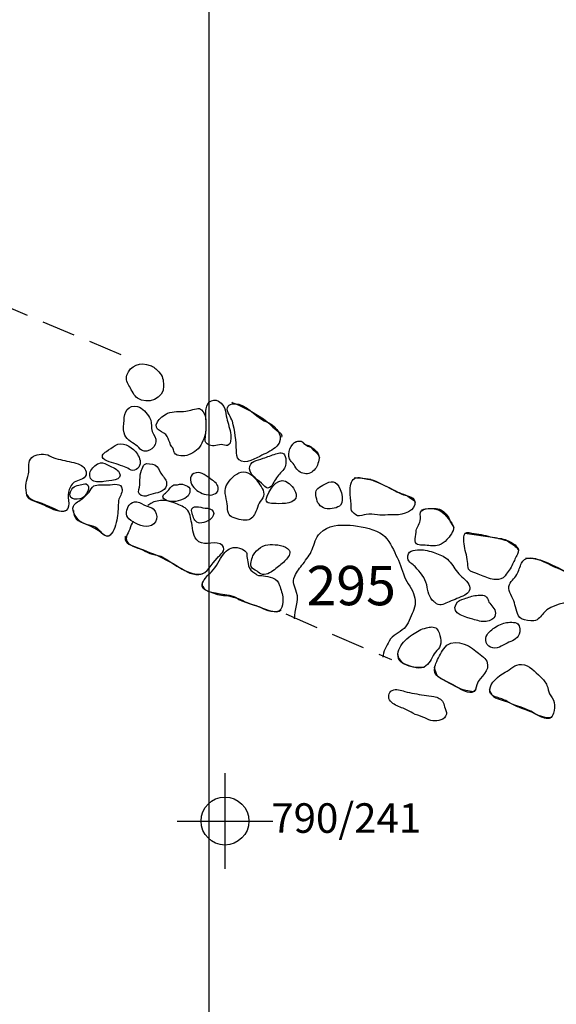
# Model space of a CAD drawing. Extents: x -676 to 898, y -847 to 1150.
# Drawn here: x 383 to 405, y -200 to -158 of the extents above; entities that cross this region are included whole.
import ezdxf

# ---------------------------------------------------------------- set-up
doc = ezdxf.new("R2010")
doc.units = 0
doc.header["$MEASUREMENT"] = 0
doc.linetypes.add('AI9-LType1', pattern=[2.116667, 1.411111, -0.705556])
doc.layers.add('LAYER_1', color=160, linetype='Continuous')
doc.styles.add('STD', font='txt')

# ---------------------------------------------------------------- blocks, each defined once
blk = doc.blocks.new('AI9-BLK5')
at = {"layer": 'LAYER_1', "color": 7}
for p, q in [((-0.000172, 1.999878), (-0.000172, -1.999878)), ((-2.00005, -0.000345), (2.00005, -0.000345))]:
    blk.add_line(p, q, dxfattribs=at)
blk.add_circle((0.000172, -0.000345), 1.000111, dxfattribs=at)
blk = doc.blocks.new('AI9-BLK4')
at = {"layer": 'LAYER_1', "color": 7}
blk.add_blockref('AI9-BLK5', (0, 0), dxfattribs=at)
blk = doc.blocks.new('AI9-BLK3')
at = {"layer": 'LAYER_1', "color": 7}
blk.add_blockref('AI9-BLK4', (0, 0), dxfattribs=at)
blk = doc.blocks.new('AI9-BLK2')
at = {"layer": 'LAYER_1', "color": 7}
blk.add_blockref('AI9-BLK3', (0, 0), dxfattribs=at)
blk = doc.blocks.new('AI9-BLK1')
at = {"layer": 'LAYER_1', "color": 7}
blk.add_blockref('AI9-BLK2', (0, 0), dxfattribs=at)

msp = doc.modelspace()

# ---------------------------------------------------------------- linework, layer by layer
at = {"layer": 'LAYER_1', "color": 230}
msp.add_line((390.45, 1090.272), (390.45, -832.796), dxfattribs=at)
at = {"layer": 'LAYER_1', "color": 7, "linetype": 'AI9-LType1'}
msp.add_line((393.657, -183.227), (398.077, -185.13), dxfattribs=at)
msp.add_lwpolyline([(356.223, -159.111), (374.894, -167.345), (375.314, -167.504), (375.703, -167.75), (386.971, -172.482)], dxfattribs=at)
at = {"layer": 'LAYER_1', "color": 7}
for points, knots in [([(387.459, -174.215), (387.886, -174.505), (388.58, -174.26), (388.555, -173.699), (388.542, -173.444), (388.523, -173.298), (388.354, -173.119), (388.249, -173.011), (388.141, -172.902), (387.988, -172.851), (387.586, -172.702), (387.165, -172.839), (387.019, -173.266), (386.955, -173.444), (387.048, -173.597), (387.137, -173.744), (387.229, -173.897), (387.312, -174.113), (387.459, -174.215)], [0, 0, 0, 0, 1, 1, 1, 2, 2, 2, 3, 3, 3, 4, 4, 4, 5, 5, 5, 6, 6, 6, 6]), ([(390.371, -176.127), (390.4, -176.143), (390.429, -176.159), (390.461, -176.175), (390.636, -176.261), (390.84, -176.14), (391.031, -176.163), (391.123, -176.172), (391.206, -176.229), (391.286, -176.159), (391.359, -176.089), (391.369, -175.93), (391.365, -175.841), (391.359, -175.599), (391.27, -175.369), (391.212, -175.14), (391.152, -174.907), (391.149, -174.592), (390.957, -174.426), (390.683, -174.171), (390.371, -174.333), (390.33, -174.668), (390.304, -174.859), (390.327, -175.063), (390.336, -175.261), (390.346, -175.449), (390.323, -175.65), (390.301, -175.834), (390.285, -175.987), (390.285, -176.061), (390.371, -176.127)], [0, 0, 0, 0, 1, 1, 1, 2, 2, 2, 3, 3, 3, 4, 4, 4, 5, 5, 5, 6, 6, 6, 7, 7, 7, 8, 8, 8, 9, 9, 9, 10, 10, 10, 10]), ([(387.634, -176.389), (387.905, -176.555), (388.3, -176.229), (388.226, -175.936), (388.185, -175.774), (388.07, -175.669), (388.055, -175.49), (388.039, -175.331), (388.064, -175.168), (387.968, -175.031), (387.844, -174.84), (387.691, -174.623), (387.459, -174.566), (387.07, -174.48), (386.907, -174.814), (386.901, -175.146), (386.898, -175.315), (386.859, -175.509), (386.904, -175.669), (386.964, -175.92), (387.213, -176.054), (387.401, -176.178), (387.491, -176.236), (387.545, -176.338), (387.634, -176.389)], [0, 0, 0, 0, 1, 1, 1, 2, 2, 2, 3, 3, 3, 4, 4, 4, 5, 5, 5, 6, 6, 6, 7, 7, 7, 8, 8, 8, 8]), ([(388.705, -175.815), (388.765, -175.923), (388.791, -176.048), (388.848, -176.163), (388.88, -176.223), (388.931, -176.283), (388.96, -176.341), (388.985, -176.395), (388.975, -176.459), (389.007, -176.504), (389.109, -176.663), (389.431, -176.65), (389.59, -176.589), (389.874, -176.484), (390.021, -176.347), (390.155, -176.096), (390.285, -175.847), (390.327, -175.643), (390.317, -175.366), (390.317, -175.248), (390.323, -175.108), (390.298, -174.993), (390.272, -174.872), (390.164, -174.681), (390.053, -174.658), (389.9, -174.633), (389.645, -174.748), (389.482, -174.763), (389.233, -174.789), (388.96, -174.751), (388.724, -174.853), (388.587, -174.91), (388.37, -175.076), (388.297, -175.213), (388.086, -175.582), (388.587, -175.599), (388.705, -175.815)], [0, 0, 0, 0, 1, 1, 1, 2, 2, 2, 3, 3, 3, 4, 4, 4, 5, 5, 5, 6, 6, 6, 7, 7, 7, 8, 8, 8, 9, 9, 9, 10, 10, 10, 11, 11, 11, 12, 12, 12, 12]), ([(391.706, -176.79), (391.952, -177.013), (392.436, -176.72), (392.665, -176.602), (392.869, -176.504), (393.118, -176.389), (393.284, -176.229), (393.641, -175.888), (393.281, -175.375), (392.92, -175.242), (392.455, -175.073), (392.169, -174.604), (391.694, -174.477), (391.547, -174.439), (391.267, -174.432), (391.219, -174.62), (391.178, -174.783), (391.378, -175.031), (391.426, -175.187), (391.544, -175.573), (391.579, -176.003), (391.601, -176.408), (391.608, -176.535), (391.604, -176.701), (391.706, -176.79)], [0, 0, 0, 0, 1, 1, 1, 2, 2, 2, 3, 3, 3, 4, 4, 4, 5, 5, 5, 6, 6, 6, 7, 7, 7, 8, 8, 8, 8]), ([(391.407, -174.394), (391.407, -174.394), (392.42, -174.776), (392.946, -175.267), (393.468, -175.761), (393.51, -175.662), (393.481, -175.847)], [0, 0, 0, 0, 1, 1, 1, 2, 2, 2, 2]), ([(387.121, -177.182), (387.318, -177.326), (387.545, -177.163), (387.573, -176.956), (387.599, -176.777), (387.494, -176.58), (387.382, -176.453), (387.185, -176.223), (386.818, -176.01), (386.531, -176.198), (386.413, -176.274), (386.286, -176.357), (386.171, -176.44), (386.031, -176.535), (385.9, -176.657), (386.095, -176.79), (386.2, -176.864), (386.35, -176.895), (386.471, -176.93), (386.604, -176.969), (386.719, -177.017), (386.847, -177.064), (386.958, -177.103), (387.035, -177.115), (387.121, -177.182)], [0, 0, 0, 0, 1, 1, 1, 2, 2, 2, 3, 3, 3, 4, 4, 4, 5, 5, 5, 6, 6, 6, 7, 7, 7, 8, 8, 8, 8]), ([(394.498, -177.377), (394.679, -177.389), (394.829, -177.268), (394.922, -177.122), (394.995, -176.997), (395.087, -176.765), (395.04, -176.621), (395.011, -176.535), (394.906, -176.382), (394.832, -176.328), (394.737, -176.249), (394.59, -176.261), (394.492, -176.172), (394.351, -176.035), (394.339, -175.974), (394.115, -176.035), (393.857, -176.108), (393.723, -176.516), (393.816, -176.755), (393.838, -176.816), (393.873, -176.844), (393.918, -176.889), (393.988, -176.962), (394.029, -177.039), (394.08, -177.128), (394.17, -177.275), (394.332, -177.37), (394.498, -177.377)], [0, 0, 0, 0, 1, 1, 1, 2, 2, 2, 3, 3, 3, 4, 4, 4, 5, 5, 5, 6, 6, 6, 7, 7, 7, 8, 8, 8, 9, 9, 9, 9]), ([(394.001, -176.07), (394.001, -176.07), (394.268, -175.93), (394.37, -176.07), (394.469, -176.21), (394.654, -176.156), (394.724, -176.283), (394.794, -176.408), (395.046, -176.523), (395.062, -176.708)], [0, 0, 0, 0, 1, 1, 1, 2, 2, 2, 3, 3, 3, 3]), ([(384.361, -178.951), (384.743, -178.881), (384.521, -178.399), (384.578, -178.148), (384.61, -178.014), (384.696, -177.804), (384.82, -177.73), (384.976, -177.632), (385.253, -177.638), (385.314, -177.418), (385.365, -177.243), (385.212, -177.077), (385.069, -177.004), (384.845, -176.889), (384.575, -176.87), (384.332, -176.803), (384.215, -176.768), (384.084, -176.755), (383.966, -176.714), (383.829, -176.663), (383.759, -176.577), (383.616, -176.567), (383.392, -176.555), (383.131, -176.561), (382.994, -176.765), (382.876, -176.937), (382.962, -177.182), (382.905, -177.383), (382.828, -177.686), (382.765, -177.861), (382.828, -178.173), (382.854, -178.333), (382.867, -178.412), (383.029, -178.473), (383.22, -178.546), (383.402, -178.619), (383.587, -178.702), (383.775, -178.785), (384.144, -178.995), (384.361, -178.951)], [0, 0, 0, 0, 1, 1, 1, 2, 2, 2, 3, 3, 3, 4, 4, 4, 5, 5, 5, 6, 6, 6, 7, 7, 7, 8, 8, 8, 9, 9, 9, 10, 10, 10, 11, 11, 11, 12, 12, 12, 13, 13, 13, 13]), ([(392.72, -177.835), (392.809, -177.925), (392.847, -178.017), (392.984, -177.95), (393.073, -177.906), (393.112, -177.817), (393.153, -177.73), (393.239, -177.562), (393.363, -177.418), (393.491, -177.287), (393.618, -177.16), (393.685, -177.013), (393.663, -176.835), (393.657, -176.771), (393.653, -176.708), (393.638, -176.65), (393.577, -176.44), (393.389, -176.504), (393.239, -176.548), (393.061, -176.609), (392.892, -176.657), (392.716, -176.73), (392.468, -176.822), (392.127, -176.835), (392.146, -177.17), (392.162, -177.44), (392.545, -177.67), (392.72, -177.835)], [0, 0, 0, 0, 1, 1, 1, 2, 2, 2, 3, 3, 3, 4, 4, 4, 5, 5, 5, 6, 6, 6, 7, 7, 7, 8, 8, 8, 9, 9, 9, 9]), ([(386.063, -177.698), (386.235, -177.67), (386.92, -177.67), (386.703, -177.319), (386.624, -177.182), (386.407, -177.096), (386.267, -177.026), (386.155, -176.975), (386.041, -176.905), (385.916, -176.924), (385.728, -176.956), (385.61, -177.09), (385.518, -177.243), (385.438, -177.37), (385.448, -177.568), (385.585, -177.651), (385.731, -177.749), (385.9, -177.718), (386.063, -177.698)], [0, 0, 0, 0, 1, 1, 1, 2, 2, 2, 3, 3, 3, 4, 4, 4, 5, 5, 5, 6, 6, 6, 6]), ([(387.519, -178.039), (387.471, -178.199), (387.564, -178.297), (387.723, -178.31), (387.863, -178.326), (387.978, -178.231), (388.115, -178.212), (388.376, -178.164), (388.695, -178.084), (388.679, -177.759), (388.676, -177.6), (388.51, -177.485), (388.437, -177.345), (388.367, -177.224), (388.322, -177.071), (388.185, -177.007), (388.09, -176.962), (387.841, -176.918), (387.755, -176.985), (387.698, -177.023), (387.659, -177.163), (387.634, -177.224), (387.525, -177.485), (387.599, -177.772), (387.519, -178.039)], [0, 0, 0, 0, 1, 1, 1, 2, 2, 2, 3, 3, 3, 4, 4, 4, 5, 5, 5, 6, 6, 6, 7, 7, 7, 8, 8, 8, 8]), ([(389.817, -177.944), (389.676, -177.791), (389.581, -177.469), (389.823, -177.358), (390.049, -177.249), (390.304, -177.434), (390.48, -177.562), (390.62, -177.664), (390.798, -177.753), (390.836, -177.944), (390.881, -178.186), (390.62, -178.282), (390.429, -178.259), (390.183, -178.231), (389.976, -178.129), (389.817, -177.944)], [0, 0, 0, 0, 1, 1, 1, 2, 2, 2, 3, 3, 3, 4, 4, 4, 5, 5, 5, 5]), ([(391.212, -178.645), (391.235, -178.83), (391.206, -179.078), (391.394, -179.174), (391.563, -179.25), (391.853, -179.34), (392.041, -179.314), (392.245, -179.282), (392.341, -179.126), (392.411, -178.951), (392.458, -178.839), (392.49, -178.715), (392.545, -178.606), (392.596, -178.505), (392.701, -178.415), (392.733, -178.304), (392.79, -178.103), (392.592, -177.855), (392.481, -177.698), (392.356, -177.523), (392.14, -177.31), (391.907, -177.3), (391.608, -177.294), (391.404, -177.542), (391.235, -177.772), (391.025, -178.046), (391.181, -178.345), (391.212, -178.645)], [0, 0, 0, 0, 1, 1, 1, 2, 2, 2, 3, 3, 3, 4, 4, 4, 5, 5, 5, 6, 6, 6, 7, 7, 7, 8, 8, 8, 9, 9, 9, 9]), ([(393.15, -178.619), (393.383, -178.626), (393.95, -178.667), (394.077, -178.39), (394.163, -178.199), (393.947, -177.899), (393.806, -177.784), (393.376, -177.428), (393.035, -177.937), (392.882, -178.304), (392.78, -178.559), (392.895, -178.613), (393.15, -178.619)], [0, 0, 0, 0, 1, 1, 1, 2, 2, 2, 3, 3, 3, 4, 4, 4, 4]), ([(398.249, -179.094), (398.526, -179.11), (399.128, -178.906), (399.052, -178.533), (399.007, -178.304), (398.672, -178.297), (398.5, -178.224), (398.386, -178.18), (398.3, -178.103), (398.182, -178.065), (398.038, -178.02), (397.921, -177.919), (397.783, -177.861), (397.669, -177.817), (397.564, -177.753), (397.449, -177.698), (397.318, -177.632), (397.213, -177.619), (397.07, -177.603), (396.904, -177.581), (396.703, -177.485), (396.534, -177.568), (396.362, -177.657), (396.352, -177.931), (396.346, -178.103), (396.34, -178.285), (396.375, -178.466), (396.384, -178.645), (396.391, -178.721), (396.375, -178.833), (396.403, -178.906), (396.435, -178.98), (396.579, -179.107), (396.652, -179.126), (396.748, -179.152), (396.913, -179.091), (397.012, -179.078), (397.178, -179.059), (397.321, -179.065), (397.484, -179.088), (397.631, -179.11), (397.771, -179.097), (397.917, -179.094), (398.029, -179.088), (398.14, -179.088), (398.249, -179.094)], [0, 0, 0, 0, 1, 1, 1, 2, 2, 2, 3, 3, 3, 4, 4, 4, 5, 5, 5, 6, 6, 6, 7, 7, 7, 8, 8, 8, 9, 9, 9, 10, 10, 10, 11, 11, 11, 12, 12, 12, 13, 13, 13, 14, 14, 14, 15, 15, 15, 15]), ([(384.661, -178.135), (384.629, -178.25), (384.623, -178.365), (384.743, -178.412), (384.849, -178.45), (385.049, -178.444), (385.148, -178.396), (385.295, -178.32), (385.575, -177.899), (385.317, -177.797), (385.256, -177.778), (385.142, -177.823), (385.075, -177.835), (384.893, -177.868), (384.715, -177.944), (384.661, -178.135)], [0, 0, 0, 0, 1, 1, 1, 2, 2, 2, 3, 3, 3, 4, 4, 4, 5, 5, 5, 5]), ([(385.524, -179.582), (385.63, -179.626), (385.725, -179.681), (385.821, -179.741), (385.939, -179.811), (386.133, -180.066), (386.289, -179.948), (386.519, -179.779), (386.56, -179.473), (386.617, -179.212), (386.665, -178.976), (386.637, -178.734), (386.675, -178.498), (386.7, -178.345), (386.831, -178.192), (386.821, -178.03), (386.802, -177.727), (386.468, -177.829), (386.238, -177.842), (386.069, -177.851), (385.773, -177.81), (385.633, -177.886), (385.553, -177.931), (385.499, -178.071), (385.441, -178.145), (385.365, -178.237), (385.263, -178.345), (385.161, -178.415), (385.049, -178.498), (384.849, -178.6), (384.785, -178.721), (384.68, -178.925), (384.964, -179.333), (385.145, -179.416), (385.266, -179.473), (385.397, -179.524), (385.524, -179.582)], [0, 0, 0, 0, 1, 1, 1, 2, 2, 2, 3, 3, 3, 4, 4, 4, 5, 5, 5, 6, 6, 6, 7, 7, 7, 8, 8, 8, 9, 9, 9, 10, 10, 10, 11, 11, 11, 12, 12, 12, 12]), ([(388.571, -178.425), (388.829, -178.699), (389.807, -178.45), (389.645, -177.992), (389.613, -177.899), (389.495, -177.877), (389.418, -177.842), (389.291, -177.778), (389.275, -177.81), (389.135, -177.832), (389.087, -177.839), (389.02, -177.823), (388.975, -177.842), (388.87, -177.88), (388.797, -178.039), (388.705, -178.122), (388.612, -178.199), (388.443, -178.291), (388.571, -178.425)], [0, 0, 0, 0, 1, 1, 1, 2, 2, 2, 3, 3, 3, 4, 4, 4, 5, 5, 5, 6, 6, 6, 6]), ([(394.951, -178.438), (394.989, -178.639), (395.167, -178.83), (395.381, -178.842), (395.53, -178.852), (395.852, -178.81), (395.948, -178.68), (396.107, -178.466), (395.954, -177.855), (395.718, -177.743), (395.499, -177.638), (395.24, -177.839), (395.071, -177.937), (394.864, -178.059), (394.903, -178.205), (394.951, -178.438)], [0, 0, 0, 0, 1, 1, 1, 2, 2, 2, 3, 3, 3, 4, 4, 4, 5, 5, 5, 5]), ([(396.528, -177.536), (396.528, -177.536), (397.165, -177.568), (397.245, -177.625), (397.334, -177.676), (398.067, -177.966), (398.125, -178.033), (398.179, -178.103), (398.59, -178.218), (398.701, -178.285), (398.816, -178.358), (399.099, -178.486), (399.055, -178.626)], [0, 0, 0, 0, 1, 1, 1, 2, 2, 2, 3, 3, 3, 4, 4, 4, 4]), ([(382.854, -178.246), (382.854, -178.246), (382.854, -178.415), (383.306, -178.552), (383.756, -178.696), (384.113, -178.906), (384.151, -178.906), (384.192, -178.906), (384.393, -178.98), (384.46, -178.919)], [0, 0, 0, 0, 1, 1, 1, 2, 2, 2, 3, 3, 3, 3]), ([(387.306, -179.368), (387.191, -179.48), (387.188, -179.531), (387.137, -179.69), (387.102, -179.798), (387.035, -179.894), (387, -179.987), (386.895, -180.296), (387.366, -180.442), (387.573, -180.509), (387.713, -180.554), (387.835, -180.646), (387.975, -180.697), (388.121, -180.755), (388.287, -180.767), (388.434, -180.821), (388.663, -180.914), (388.889, -181.102), (389.106, -181.226), (389.415, -181.395), (389.658, -181.602), (390.033, -181.577), (390.403, -181.545), (390.556, -181.137), (390.789, -180.895), (390.91, -180.77), (391.193, -180.557), (391.015, -180.375), (390.767, -180.123), (390.295, -180.398), (390.03, -180.216), (389.753, -180.028), (389.794, -179.706), (389.727, -179.432), (389.676, -179.228), (389.67, -178.995), (389.505, -178.846), (389.371, -178.728), (389.163, -178.651), (389.001, -178.591), (388.606, -178.447), (388.217, -178.441), (387.892, -178.696)], [0, 0, 0, 0, 1, 1, 1, 2, 2, 2, 3, 3, 3, 4, 4, 4, 5, 5, 5, 6, 6, 6, 7, 7, 7, 8, 8, 8, 9, 9, 9, 10, 10, 10, 11, 11, 11, 12, 12, 12, 13, 13, 13, 14, 14, 14, 14]), ([(387.108, -179.257), (387.315, -179.442), (387.656, -179.595), (387.933, -179.569), (388.294, -179.531), (388.373, -179.065), (388.124, -178.836), (388.058, -178.772), (387.921, -178.747), (387.825, -178.715), (387.691, -178.674), (387.583, -178.565), (387.44, -178.546), (387.299, -178.533), (387.207, -178.578), (387.121, -178.683), (386.993, -178.846), (386.949, -179.113), (387.108, -179.257)], [0, 0, 0, 0, 1, 1, 1, 2, 2, 2, 3, 3, 3, 4, 4, 4, 5, 5, 5, 6, 6, 6, 6]), ([(390.011, -179.422), (390.158, -179.473), (390.498, -179.327), (390.585, -179.199), (390.665, -179.078), (390.677, -178.97), (390.563, -178.881), (390.461, -178.791), (390.317, -178.82), (390.196, -178.791), (389.976, -178.734), (389.638, -178.68), (389.747, -179.021), (389.807, -179.206), (389.817, -179.352), (390.011, -179.422)], [0, 0, 0, 0, 1, 1, 1, 2, 2, 2, 3, 3, 3, 4, 4, 4, 5, 5, 5, 5]), ([(399.335, -178.881), (399.335, -178.881), (399.899, -178.721), (400.183, -178.963), (400.463, -179.206), (400.664, -179.54), (400.68, -179.613)], [0, 0, 0, 0, 1, 1, 1, 2, 2, 2, 2]), ([(384.788, -178.906), (384.788, -178.951), (384.775, -179.247), (385.085, -179.387), (385.394, -179.528), (385.719, -179.556), (385.805, -179.668), (385.891, -179.786), (386.155, -180.041), (386.27, -179.967), (386.382, -179.894), (386.452, -179.798), (386.452, -179.798)], [0, 0, 0, 0, 1, 1, 1, 2, 2, 2, 3, 3, 3, 4, 4, 4, 4]), ([(399.058, -180.174), (399.09, -180.41), (399.329, -180.34), (399.488, -180.356), (399.689, -180.375), (399.852, -180.404), (400.052, -180.353), (400.18, -180.321), (400.298, -180.222), (400.387, -180.123), (400.498, -180.009), (400.69, -179.773), (400.661, -179.607), (400.648, -179.515), (400.562, -179.461), (400.53, -179.381), (400.502, -179.301), (400.495, -179.241), (400.441, -179.167), (400.339, -179.027), (400.189, -178.874), (400.014, -178.839), (399.864, -178.807), (399.339, -178.791), (399.281, -178.983), (399.249, -179.094), (399.313, -179.225), (399.278, -179.333), (399.23, -179.512), (399.106, -179.626), (399.099, -179.817), (399.096, -179.932), (399.045, -180.06), (399.058, -180.174)], [0, 0, 0, 0, 1, 1, 1, 2, 2, 2, 3, 3, 3, 4, 4, 4, 5, 5, 5, 6, 6, 6, 7, 7, 7, 8, 8, 8, 9, 9, 9, 10, 10, 10, 11, 11, 11, 11]), ([(394.029, -183.425), (394.007, -183.059), (394.237, -182.698), (394.112, -182.325), (394.023, -182.061), (393.915, -181.918), (394.033, -181.65), (394.115, -181.456), (394.253, -181.296), (394.38, -181.13), (394.523, -180.939), (394.673, -180.761), (394.762, -180.535), (394.855, -180.302), (394.909, -180.047), (395.091, -179.856), (395.419, -179.512), (395.9, -179.499), (396.343, -179.524), (396.729, -179.544), (397.235, -179.661), (397.586, -179.84), (397.911, -180.009), (398.06, -180.347), (398.21, -180.659), (398.351, -180.949), (398.481, -181.239), (398.574, -181.558), (398.663, -181.87), (398.88, -182.08), (398.994, -182.373), (399.093, -182.622), (399.096, -182.889), (398.975, -183.125), (398.867, -183.332), (398.781, -183.674), (398.605, -183.827), (398.389, -184.014), (398.128, -184.1), (397.978, -184.362), (397.86, -184.566), (397.726, -184.795), (397.71, -185.034)], [0, 0, 0, 0, 1, 1, 1, 2, 2, 2, 3, 3, 3, 4, 4, 4, 5, 5, 5, 6, 6, 6, 7, 7, 7, 8, 8, 8, 9, 9, 9, 10, 10, 10, 11, 11, 11, 12, 12, 12, 13, 13, 13, 14, 14, 14, 14]), ([(386.958, -179.98), (386.958, -179.98), (386.847, -180.235), (387.229, -180.375), (387.611, -180.515), (388.23, -180.755), (388.23, -180.755), (388.23, -180.755), (389.049, -181.156), (389.135, -181.226), (389.218, -181.296), (389.938, -181.742), (390.25, -181.507)], [0, 0, 0, 0, 1, 1, 1, 2, 2, 2, 3, 3, 3, 4, 4, 4, 4]), ([(402.417, -181.79), (402.592, -181.79), (402.723, -181.774), (402.825, -181.631), (402.936, -181.475), (403.054, -181.322), (403.137, -181.15), (403.21, -181.003), (403.255, -180.869), (403.338, -180.729), (403.404, -180.62), (403.386, -180.48), (403.29, -180.391), (403.156, -180.273), (402.987, -180.181), (402.818, -180.123), (402.624, -180.053), (402.404, -180.069), (402.203, -180.009), (401.951, -179.932), (401.69, -179.894), (401.432, -179.849), (401.292, -179.827), (401.136, -179.773), (401.11, -179.936), (401.072, -180.181), (401.123, -180.429), (401.18, -180.671), (401.212, -180.793), (401.238, -180.917), (401.257, -181.041), (401.27, -181.143), (401.251, -181.264), (401.298, -181.357), (401.372, -181.487), (401.572, -181.497), (401.696, -181.564), (401.795, -181.615), (401.875, -181.644), (401.983, -181.675), (402.085, -181.704), (402.181, -181.771), (402.286, -181.78), (402.331, -181.787), (402.375, -181.79), (402.417, -181.79)], [0, 0, 0, 0, 1, 1, 1, 2, 2, 2, 3, 3, 3, 4, 4, 4, 5, 5, 5, 6, 6, 6, 7, 7, 7, 8, 8, 8, 9, 9, 9, 10, 10, 10, 11, 11, 11, 12, 12, 12, 13, 13, 13, 14, 14, 14, 15, 15, 15, 15]), ([(401.142, -179.853), (401.142, -179.853), (402.398, -180.041), (402.398, -180.041), (402.398, -180.041), (402.85, -180.133), (402.936, -180.187), (403.022, -180.248), (403.36, -180.449), (403.36, -180.544)], [0, 0, 0, 0, 1, 1, 1, 2, 2, 2, 3, 3, 3, 3]), ([(392.21, -181.239), (392.248, -181.36), (392.366, -181.373), (392.458, -181.443), (392.538, -181.497), (392.576, -181.564), (392.682, -181.577), (392.882, -181.612), (393.099, -181.456), (393.246, -181.331), (393.383, -181.217), (393.536, -181.118), (393.653, -180.977), (393.743, -180.875), (393.893, -180.694), (393.797, -180.563), (393.644, -180.347), (393.246, -180.334), (393.007, -180.327), (392.748, -180.327), (392.43, -180.519), (392.312, -180.755), (392.254, -180.875), (392.162, -181.099), (392.21, -181.239)], [0, 0, 0, 0, 1, 1, 1, 2, 2, 2, 3, 3, 3, 4, 4, 4, 5, 5, 5, 6, 6, 6, 7, 7, 7, 8, 8, 8, 8]), ([(393.032, -183.125), (393.443, -183.218), (393.561, -182.96), (393.536, -182.584), (393.526, -182.405), (393.453, -182.198), (393.402, -182.032), (393.36, -181.882), (393.258, -181.765), (393.105, -181.723), (392.984, -181.685), (392.844, -181.644), (392.723, -181.631), (392.631, -181.618), (392.535, -181.644), (392.452, -181.589), (392.395, -181.551), (392.341, -181.5), (392.28, -181.462), (392.149, -181.376), (392.105, -181.264), (392.086, -181.118), (392.076, -181.022), (392.041, -180.926), (392.035, -180.828), (392.032, -180.767), (392.047, -180.716), (392.019, -180.665), (391.955, -180.547), (391.748, -180.474), (391.627, -180.455), (391.385, -180.417), (391.19, -180.547), (391.053, -180.729), (390.868, -180.971), (390.776, -181.258), (390.549, -181.468), (390.41, -181.602), (390.266, -181.749), (390.183, -181.927), (390.091, -182.131), (390.266, -182.22), (390.429, -182.284), (390.639, -182.361), (390.83, -182.453), (391.059, -182.466), (391.346, -182.485), (391.624, -182.558), (391.882, -182.685), (392.118, -182.807), (392.373, -182.858), (392.608, -182.96), (392.755, -183.02), (392.879, -183.087), (393.032, -183.125)], [0, 0, 0, 0, 1, 1, 1, 2, 2, 2, 3, 3, 3, 4, 4, 4, 5, 5, 5, 6, 6, 6, 7, 7, 7, 8, 8, 8, 9, 9, 9, 10, 10, 10, 11, 11, 11, 12, 12, 12, 13, 13, 13, 14, 14, 14, 15, 15, 15, 16, 16, 16, 17, 17, 17, 18, 18, 18, 18]), ([(399.954, -182.797), (400.141, -182.915), (400.307, -182.787), (400.479, -182.718), (400.702, -182.625), (400.922, -182.552), (401.136, -182.437), (401.311, -182.354), (401.407, -182.182), (401.302, -181.997), (401.2, -181.803), (400.97, -181.656), (400.827, -181.484), (400.686, -181.309), (400.584, -181.096), (400.416, -180.946), (400.263, -180.815), (400.081, -180.742), (399.89, -180.671), (399.692, -180.602), (399.453, -180.547), (399.246, -180.547), (399.013, -180.544), (398.707, -180.595), (398.758, -180.901), (398.79, -181.079), (398.956, -181.137), (399.061, -181.252), (399.271, -181.484), (399.485, -181.704), (399.546, -182.016), (399.58, -182.236), (399.648, -182.577), (399.845, -182.705), (399.883, -182.736), (399.909, -182.775), (399.954, -182.797)], [0, 0, 0, 0, 1, 1, 1, 2, 2, 2, 3, 3, 3, 4, 4, 4, 5, 5, 5, 6, 6, 6, 7, 7, 7, 8, 8, 8, 9, 9, 9, 10, 10, 10, 11, 11, 11, 12, 12, 12, 12]), ([(404.424, -183.189), (404.772, -182.775), (405.38, -182.851), (405.775, -182.526), (405.89, -182.424), (406.072, -182.169), (406.05, -182.01), (406.021, -181.793), (405.587, -181.583), (405.412, -181.5), (405.256, -181.424), (405.097, -181.344), (404.938, -181.283), (404.6, -181.156), (403.771, -180.576), (403.51, -181.108), (403.44, -181.252), (403.386, -181.43), (403.312, -181.583), (403.229, -181.755), (403.01, -181.876), (402.981, -182.074), (402.949, -182.297), (403.143, -182.545), (403.21, -182.756), (403.274, -182.972), (403.299, -183.294), (403.513, -183.431), (403.64, -183.508), (403.876, -183.527), (404.02, -183.514), (404.233, -183.485), (404.3, -183.332), (404.424, -183.189)], [0, 0, 0, 0, 1, 1, 1, 2, 2, 2, 3, 3, 3, 4, 4, 4, 5, 5, 5, 6, 6, 6, 7, 7, 7, 8, 8, 8, 9, 9, 9, 10, 10, 10, 11, 11, 11, 11]), ([(403.669, -180.901), (403.669, -180.901), (404.023, -180.856), (404.431, -181.022), (404.842, -181.194), (405.715, -181.644), (405.715, -181.644), (405.715, -181.644), (406.069, -181.972), (406.069, -182.029)], [0, 0, 0, 0, 1, 1, 1, 2, 2, 2, 3, 3, 3, 3]), ([(390.193, -181.87), (390.193, -181.87), (390.065, -182.137), (390.406, -182.271), (390.741, -182.392), (391.534, -182.437), (391.63, -182.565), (391.732, -182.692), (392.563, -182.928), (392.563, -182.928), (392.563, -182.928), (393.328, -183.285), (393.468, -183.055)], [0, 0, 0, 0, 1, 1, 1, 2, 2, 2, 3, 3, 3, 4, 4, 4, 4]), ([(400.772, -182.813), (400.543, -183.234), (401.212, -183.374), (401.48, -183.447), (401.659, -183.495), (401.834, -183.565), (402.028, -183.54), (402.194, -183.514), (402.366, -183.447), (402.407, -183.266), (402.458, -183.071), (402.292, -182.909), (402.181, -182.775), (402.127, -182.711), (402.121, -182.651), (402.085, -182.577), (402.002, -182.405), (401.789, -182.437), (401.626, -182.453), (401.445, -182.466), (401.282, -182.539), (401.117, -182.596), (400.976, -182.641), (400.846, -182.673), (400.772, -182.813)], [0, 0, 0, 0, 1, 1, 1, 2, 2, 2, 3, 3, 3, 4, 4, 4, 5, 5, 5, 6, 6, 6, 7, 7, 7, 8, 8, 8, 8]), ([(402.012, -184.314), (402.022, -184.604), (402.353, -184.725), (402.582, -184.613), (402.688, -184.559), (402.786, -184.489), (402.901, -184.441), (403.108, -184.349), (403.312, -184.298), (403.411, -184.069), (403.459, -183.973), (403.452, -183.712), (403.357, -183.632), (403.255, -183.552), (402.946, -183.572), (402.828, -183.594), (402.653, -183.632), (402.471, -183.737), (402.324, -183.839), (402.162, -183.96), (402.009, -184.094), (402.012, -184.314)], [0, 0, 0, 0, 1, 1, 1, 2, 2, 2, 3, 3, 3, 4, 4, 4, 5, 5, 5, 6, 6, 6, 7, 7, 7, 7]), ([(398.421, -184.636), (398.312, -184.846), (398.293, -185.171), (398.539, -185.276), (398.787, -185.382), (399.166, -185.576), (399.437, -185.442), (399.657, -185.331), (399.75, -185.088), (399.864, -184.891), (399.918, -184.795), (400.011, -184.715), (400.074, -184.623), (400.199, -184.426), (400.116, -184.027), (399.972, -183.852), (399.858, -183.725), (399.676, -183.776), (399.533, -183.807), (399.313, -183.852), (399.135, -183.96), (398.95, -184.081), (398.739, -184.222), (398.536, -184.413), (398.421, -184.636)], [0, 0, 0, 0, 1, 1, 1, 2, 2, 2, 3, 3, 3, 4, 4, 4, 5, 5, 5, 6, 6, 6, 7, 7, 7, 8, 8, 8, 8]), ([(400.725, -186.236), (400.922, -186.338), (401.206, -186.542), (401.438, -186.503), (401.601, -186.471), (401.601, -186.306), (401.642, -186.178), (401.76, -185.824), (402.235, -185.63), (402.053, -185.197), (401.986, -185.037), (401.725, -184.888), (401.601, -184.776), (401.247, -184.467), (400.578, -184.193), (400.256, -184.681), (400.132, -184.865), (400.008, -185.082), (399.934, -185.292), (399.899, -185.375), (399.877, -185.471), (399.874, -185.557), (399.867, -185.745), (399.954, -185.808), (400.106, -185.904), (400.307, -186.025), (400.517, -186.13), (400.725, -186.236)], [0, 0, 0, 0, 1, 1, 1, 2, 2, 2, 3, 3, 3, 4, 4, 4, 5, 5, 5, 6, 6, 6, 7, 7, 7, 8, 8, 8, 9, 9, 9, 9]), ([(404.462, -187.574), (404.673, -187.631), (404.772, -187.58), (404.839, -187.367), (404.877, -187.226), (404.899, -187.058), (404.873, -186.917), (404.851, -186.777), (404.74, -186.678), (404.679, -186.554), (404.628, -186.452), (404.622, -186.325), (404.571, -186.21), (404.501, -186.07), (404.421, -185.961), (404.303, -185.856), (404.055, -185.637), (403.854, -185.343), (403.5, -185.331), (403.242, -185.314), (403.038, -185.541), (402.825, -185.662), (402.544, -185.815), (402.19, -186.076), (402.181, -186.436), (402.175, -186.612), (402.375, -186.678), (402.512, -186.717), (402.675, -186.764), (402.818, -186.815), (402.965, -186.905), (403.296, -187.102), (403.695, -187.137), (404.013, -187.357), (404.16, -187.453), (404.294, -187.52), (404.462, -187.574)], [0, 0, 0, 0, 1, 1, 1, 2, 2, 2, 3, 3, 3, 4, 4, 4, 5, 5, 5, 6, 6, 6, 7, 7, 7, 8, 8, 8, 9, 9, 9, 10, 10, 10, 11, 11, 11, 12, 12, 12, 12]), ([(399.858, -185.442), (399.858, -185.442), (399.899, -185.796), (400.125, -185.91), (400.355, -186.019), (400.976, -186.357), (401.015, -186.369), (401.059, -186.389), (401.483, -186.459), (401.483, -186.459), (401.483, -186.459), (401.512, -186.443), (401.512, -186.443), (401.512, -186.443), (401.611, -186.369), (401.611, -186.369)], [0, 0, 0, 0, 1, 1, 1, 2, 2, 2, 3, 3, 3, 4, 4, 4, 5, 5, 5, 5]), ([(400.333, -187.498), (400.406, -187.383), (400.358, -187.284), (400.314, -187.166), (400.285, -187.09), (400.278, -186.997), (400.237, -186.917), (400.161, -186.771), (400.001, -186.698), (399.848, -186.672), (399.708, -186.65), (399.571, -186.644), (399.434, -186.618), (399.163, -186.567), (398.896, -186.535), (398.631, -186.459), (398.472, -186.411), (398.268, -186.344), (398.102, -186.417), (397.93, -186.491), (397.917, -186.739), (398.032, -186.866), (398.14, -186.997), (398.344, -187.09), (398.494, -187.141), (398.666, -187.204), (398.803, -187.271), (398.962, -187.364), (399.106, -187.447), (399.24, -187.472), (399.39, -187.529), (399.507, -187.568), (399.603, -187.644), (399.724, -187.673), (399.906, -187.714), (400.224, -187.689), (400.333, -187.498)], [0, 0, 0, 0, 1, 1, 1, 2, 2, 2, 3, 3, 3, 4, 4, 4, 5, 5, 5, 6, 6, 6, 7, 7, 7, 8, 8, 8, 9, 9, 9, 10, 10, 10, 11, 11, 11, 12, 12, 12, 12]), ([(402.162, -186.357), (402.162, -186.357), (402.2, -186.698), (402.525, -186.771), (402.85, -186.838), (403.319, -187.083), (403.319, -187.083), (403.319, -187.083), (403.924, -187.294), (403.965, -187.332), (404.01, -187.376), (404.657, -187.657), (404.756, -187.513)], [0, 0, 0, 0, 1, 1, 1, 2, 2, 2, 3, 3, 3, 4, 4, 4, 4])]:
    msp.add_open_spline(points, degree=3, knots=knots, dxfattribs=at)
msp.add_open_spline([(398.335, -184.916), (398.335, -184.916), (398.351, -185.528), (399.434, -185.442)], degree=3, dxfattribs=at)

# ---------------------------------------------------------------- block references
msp.add_blockref('AI9-BLK1', (391.117, -191.869), dxfattribs=at)

# ---------------------------------------------------------------- texts
at = {"layer": 'LAYER_1', "color": 7, "attachment_point": 1, "style": 'STD'}
for s, insert, char_height in [('\\W1.00;\\fHelvetica|b1|i0;295', (394.526, -181.22), 1.64346), ('\\W1.00;\\fHelvetica|b0|i0;790/241', (393.054, -191.128), 1.23265)]:
    msp.add_mtext(s, dxfattribs=dict(at, insert=insert, char_height=char_height))

doc.saveas('drawing.dxf')
